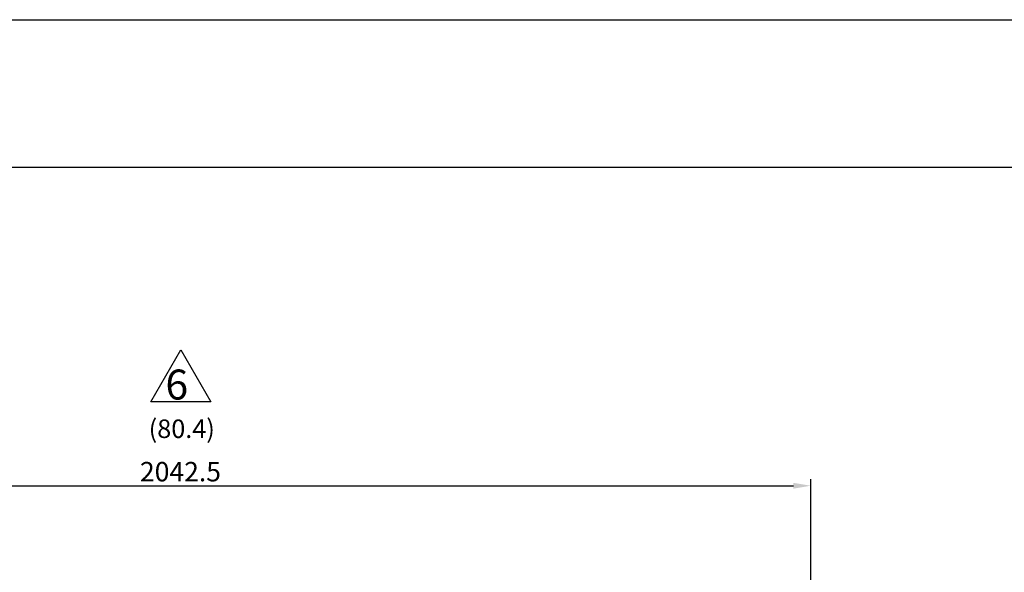
# Model space of a CAD drawing. Extents: x 10839 to 17573, y 1269 to 6176.
# Drawn here: x 12440 to 14035, y 5280 to 6176 of the extents above; entities that cross this region are included whole.
import ezdxf

# ---------------------------------------------------------------- set-up
doc = ezdxf.new("R2010")
doc.units = 0
doc.header["$LTSCALE"] = 50
doc.header["$MEASUREMENT"] = 0
doc.layers.get('0').update_dxf_attribs({"linetype": 'CONTINUOUS'})
doc.layers.add('DIM', color=2, linetype='CONTINUOUS')
doc.styles.add('STSL', font='ROMANS', dxfattribs={"bigfont": 'stsl'})

msp = doc.modelspace()

# ---------------------------------------------------------------- linework, layer by layer
at = {"color": 7}
msp.add_line((11370.8, 5936.9), (17322.8, 5936.9), dxfattribs=at)
at = {"color": 3}
for p, q in [((12652.6, 5556.6), (12701.1, 5640.7)), ((12701.1, 5640.7), (12749.7, 5556.6)), ((12749.7, 5556.6), (12652.6, 5556.6))]:
    msp.add_line(p, q, dxfattribs=at)
at = {"color": 1}
msp.add_lwpolyline([(10838.8, 6175.9), (17572.7, 6175.9), (17572.7, 1269), (10838.8, 1269)], close=True, dxfattribs=at)
at = {"layer": 'DIM', "lineweight": 25}
for p, q in [((13721.6, 4944.7), (13721.6, 5431)), ((11707.1, 5420.5), (13693.6, 5420.5))]:
    msp.add_line(p, q, dxfattribs=at)
at = {"layer": 'DIM'}
msp.add_solid([(13693.6, 5425.2), (13693.6, 5415.8), (13721.6, 5420.5)], dxfattribs=at)

# ---------------------------------------------------------------- texts
at = {"color": 3, "style": 'STSL'}
msp.add_text('6', height=48.6, dxfattribs=at).set_placement((12676, 5560.2))
at = {"layer": 'DIM', "attachment_point": 5, "style": 'STSL'}
for s, insert, char_height in [('(80.4)', (12702.5, 5509), 30), ('\\A1;2042.5', (12700.4, 5443.3), 31.5)]:
    msp.add_mtext(s, dxfattribs=dict(at, insert=insert, char_height=char_height))

doc.saveas('drawing.dxf')
